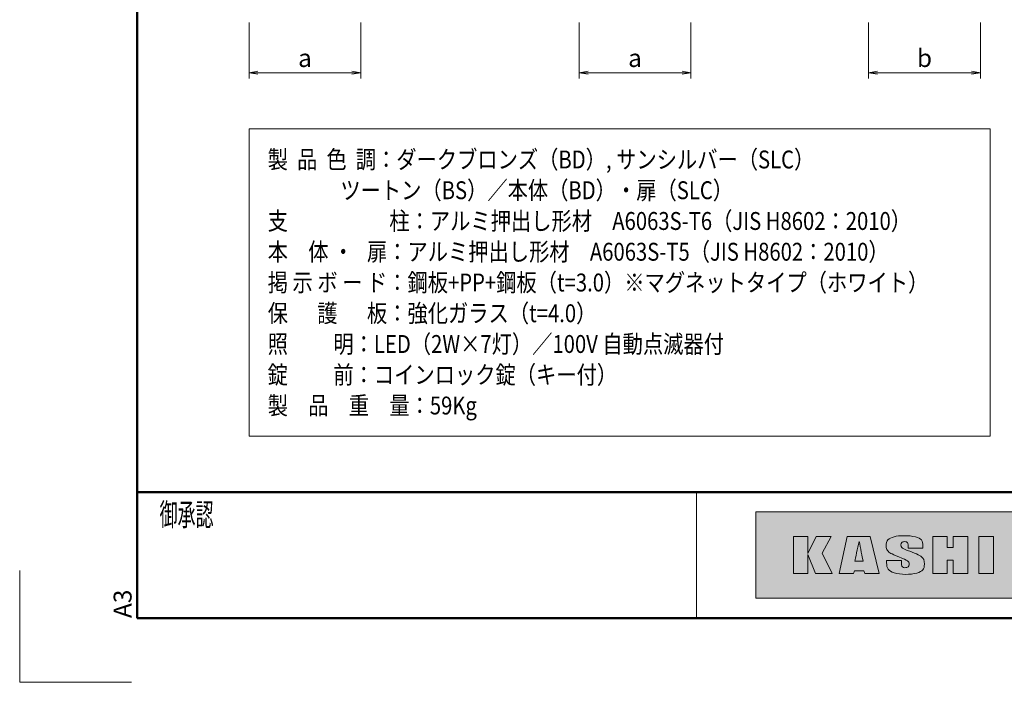
# Model space of a CAD drawing. Extents: x -4320 to 4100, y -3000 to 2960.
# Drawn here: x -4320 to -800, y -3000 to -630 of the extents above; entities that cross this region are included whole.
import ezdxf
from ezdxf.enums import TextEntityAlignment as Align

# ---------------------------------------------------------------- set-up
doc = ezdxf.new("R2010")
doc.units = 0
doc.header["$LTSCALE"] = 20
doc.layers.get('0').update_dxf_attribs({"linetype": 'CONTINUOUS'})
for name, color, linetype, lineweight in [('AM_0', 7, 'CONTINUOUS', 20), ('AM_1', 41, 'CONTINUOUS', 50), ('AM_2', 121, 'CONTINUOUS', 9), ('AM_5', 3, 'CONTINUOUS', 9), ('AM_6', 2, 'CONTINUOUS', 9), ('AM_8', 1, 'CONTINUOUS', 9), ('AM_BOR', 7, 'CONTINUOUS', 9)]:
    doc.layers.add(name, color=color, linetype=linetype, lineweight=lineweight)
doc.layers.add('AM_CL', color=1, linetype='CONTINUOUS', lineweight=9, plot=False)
doc.styles.get("Standard").update_dxf_attribs({"font": 'romans.shx', "width": 0.83, "bigfont": 'extfont.shx'})

# ---------------------------------------------------------------- blocks, each defined once
blk = doc.blocks.new('_Open')
at = {"color": 0, "linetype": 'ByBlock', "lineweight": -2}
for p, q in [((-1, 0.17), (0, 0)), ((-1, -0.17), (0, 0)), ((0, 0), (-1, 0))]:
    blk.add_line(p, q, dxfattribs=at)
blk = doc.blocks.new('SIZEA3')
at = {"layer": 'AM_6'}
blk.add_text('A3', height=3.2, rotation=90, dxfattribs=at).set_placement((-1, 0))

msp = doc.modelspace()

# ---------------------------------------------------------------- hatches: boundary and pattern name
at = {"layer": 'AM_8'}
msp.add_hatch(color=256, dxfattribs=at).paths.add_polyline_path([(-611.4, -2699.4), (-1688.6, -2699.4), (-1688.6, -2390.6), (-611.4, -2390.6)])

# ---------------------------------------------------------------- linework, layer by layer
at = {"layer": 'AM_0'}
for p, q in [((-1900, -2320), (-1900, -2770)), ((-1688.6, -2699.4), (-1688.6, -2390.6)), ((-1688.6, -2390.6), (-611.4, -2390.6)), ((-1553.9, -2610.3), (-1553.9, -2479)), ((-1553.9, -2479), (-1502.2, -2479)), ((-1502.2, -2479), (-1502.2, -2539.7)), ((-1502.2, -2539.7), (-1472, -2479)), ((-1472, -2479), (-1418.5, -2479)), ((-1418.5, -2479), (-1450.8, -2538.3)), ((-1361.2, -2479), (-1389.9, -2610.3)), ((-1279.6, -2479), (-1361.2, -2479)), ((-1247.3, -2610.3), (-1279.6, -2479)), ((-1055.2, -2610.3), (-1055.2, -2479)), ((-1055.2, -2479), (-1003.6, -2479)), ((-1003.6, -2479), (-1003.6, -2518)), ((-982, -2518), (-982, -2479)), ((-982, -2479), (-930.3, -2479)), ((-930.3, -2479), (-930.3, -2610.3)), ((-890.4, -2479), (-838.4, -2479)), ((-890.4, -2610.3), (-890.4, -2479)), ((-838.4, -2479), (-838.4, -2610.3)), ((-1003.6, -2518), (-982, -2518)), ((-1474.3, -2610.3), (-1502.2, -2542.9)), ((-1502.2, -2542.9), (-1502.2, -2610.3)), ((-1450.8, -2538.3), (-1415.3, -2610.3)), ((-982, -2562.8), (-1003.6, -2562.8)), ((-1003.6, -2562.8), (-1003.6, -2610.3)), ((-982, -2610.3), (-982, -2562.8)), ((-1338.3, -2610.3), (-1335.1, -2601.1)), ((-1335.1, -2601.1), (-1301.4, -2601.1)), ((-1301.4, -2601.1), (-1298.3, -2610.3)), ((-1502.2, -2610.3), (-1553.9, -2610.3)), ((-1415.3, -2610.3), (-1474.3, -2610.3)), ((-1389.9, -2610.3), (-1338.3, -2610.3)), ((-1298.3, -2610.3), (-1247.3, -2610.3)), ((-1003.6, -2610.3), (-1055.2, -2610.3)), ((-930.3, -2610.3), (-982, -2610.3)), ((-838.4, -2610.3), (-890.4, -2610.3)), ((-611.4, -2699.4), (-1688.6, -2699.4))]:
    msp.add_line(p, q, dxfattribs=at)
for points in [[(-1333.9, -2567), (-1332.4, -2555.5), (-1323.9, -2521.2), (-1318.1, -2496)], [(-1318.1, -2496), (-1315, -2518), (-1307.2, -2552.2), (-1304.5, -2567)], [(-1222.2, -2512.7), (-1222.3, -2502.6), (-1220, -2495.2), (-1215.5, -2490.4)], [(-1215.5, -2490.4), (-1211.1, -2485.7), (-1203.9, -2482), (-1194, -2479.4)], [(-1194, -2479.4), (-1184.1, -2476.8), (-1172.1, -2475.5), (-1158, -2475.5)], [(-1156.1, -2496.7), (-1161.6, -2496.7), (-1164.1, -2498.2), (-1166.6, -2500.5)], [(-1158, -2475.5), (-1142.7, -2475.5), (-1128.2, -2476.9), (-1117.4, -2479.8)], [(-1145.9, -2500.5), (-1147.3, -2499.2), (-1150, -2496.7), (-1156.1, -2496.7)], [(-1117.4, -2479.8), (-1106.6, -2482.7), (-1099.4, -2486.3), (-1095.9, -2490.8)], [(-1095.9, -2490.8), (-1092.4, -2495.2), (-1090.6, -2502.6), (-1090.6, -2513)], [(-1217.5, -2528.1), (-1220.6, -2523.6), (-1222.2, -2519.4), (-1222.2, -2512.7)], [(-1205.6, -2538.8), (-1210.4, -2536.2), (-1214.4, -2532.7), (-1217.5, -2528.1)], [(-1166.6, -2500.5), (-1167.4, -2501.2), (-1169.2, -2505.6), (-1169.2, -2508.2)], [(-1169.2, -2508.2), (-1169.2, -2512.6), (-1168.2, -2515.8), (-1166.1, -2518)], [(-1166.1, -2518), (-1164.2, -2520.3), (-1156.3, -2524.8), (-1147.1, -2528)], [(-1147.1, -2528), (-1120.9, -2537.2), (-1102.4, -2545.2), (-1095.6, -2551)], [(-1143.5, -2508.6), (-1143.5, -2504), (-1144.5, -2501.8), (-1145.9, -2500.5)], [(-1143.5, -2519.9), (-1143.5, -2519.9), (-1143.5, -2508.6), (-1143.5, -2508.6)], [(-1090.6, -2519.9), (-1090.6, -2519.9), (-1143.5, -2519.9), (-1143.5, -2519.9)], [(-1090.6, -2513), (-1090.6, -2513), (-1090.6, -2519.9), (-1090.6, -2519.9)], [(-1304.5, -2567), (-1304.5, -2567), (-1333.9, -2567), (-1333.9, -2567)], [(-1220.4, -2572.1), (-1220.4, -2572.1), (-1220.4, -2564.2), (-1220.4, -2564.2)], [(-1220.4, -2564.2), (-1220.4, -2564.2), (-1167.3, -2564.2), (-1167.3, -2564.2)], [(-1176.5, -2551.1), (-1191.2, -2545.5), (-1200.9, -2541.3), (-1205.6, -2538.8)], [(-1145.7, -2565.2), (-1149.5, -2562.8), (-1161.8, -2556.8), (-1176.5, -2551.1)], [(-1167.3, -2564.2), (-1167.3, -2564.2), (-1167.3, -2578.2), (-1167.3, -2578.2)], [(-1139.5, -2579.3), (-1139.5, -2571.4), (-1142.1, -2567.6), (-1145.7, -2565.2)], [(-1095.6, -2551), (-1088.8, -2556.8), (-1085.3, -2564), (-1085.3, -2577.1)], [(-1215.2, -2595.3), (-1218.7, -2589.9), (-1220.4, -2582.1), (-1220.4, -2572.1)], [(-1193.3, -2608.6), (-1204.4, -2605.1), (-1211.8, -2600.7), (-1215.2, -2595.3)], [(-1167.3, -2578.2), (-1167.3, -2583.3), (-1165.7, -2586.1), (-1164.1, -2587.5)], [(-1164.1, -2587.5), (-1162.6, -2588.9), (-1158.9, -2590), (-1155, -2590)], [(-1155, -2590), (-1151.1, -2590), (-1145.1, -2589.1), (-1143.1, -2587.3)], [(-1143.1, -2587.3), (-1141.2, -2585.5), (-1139.5, -2582.8), (-1139.5, -2579.3)], [(-1091, -2598), (-1094.8, -2602.5), (-1102.1, -2606.3), (-1112.9, -2609.3)], [(-1085.3, -2577.1), (-1085.3, -2586.5), (-1087.2, -2593.5), (-1091, -2598)], [(-1152.8, -2613.8), (-1168.6, -2613.8), (-1182.1, -2612.1), (-1193.3, -2608.6)], [(-1112.9, -2609.3), (-1123.8, -2612.3), (-1138.4, -2613.8), (-1152.8, -2613.8)]]:
    msp.add_open_spline(points, degree=3, dxfattribs=at)
at = {"layer": 'AM_1'}
for p, q in [((-3900, 2470), (-3900, -2770)), ((-3900, -2320), (3900, -2320)), ((-3900, -2770), (3900, -2770))]:
    msp.add_line(p, q, dxfattribs=at)
at = {"layer": 'AM_2'}
for p, q in [((-3500, -1020), (-850, -1020)), ((-3500, -1020), (-3500, -2120)), ((-850, -1020), (-850, -2120)), ((-3500, -2120), (-850, -2120))]:
    msp.add_line(p, q, dxfattribs=at)
at = {"layer": 'AM_5', "ltscale": 0.1}
for p, q in [((-3500, -640), (-3500, -840)), ((-3100, -640), (-3100, -840)), ((-2320, -640), (-2320, -840)), ((-1920, -640), (-1920, -840)), ((-1285, -640), (-1285, -840)), ((-885, -640), (-885, -840)), ((-3468, -820), (-3132, -820)), ((-2288, -820), (-1952, -820)), ((-1253, -820), (-917, -820))]:
    msp.add_line(p, q, dxfattribs=at)
at = {"layer": 'AM_CL'}
for q in [(-4320, -2600), (-3920, -3000), (-4320, -3000)]:
    msp.add_line((-4320, -3000), q, dxfattribs=at)

# ---------------------------------------------------------------- block references
at = {"layer": 'AM_5', "xscale": 32, "yscale": 32, "zscale": 32, "rotation": 180}
for p in [(-3500, -820), (-2320, -820), (-1285, -820)]:
    msp.add_blockref('_Open', p, dxfattribs=at)
at = {"layer": 'AM_5', "xscale": 32, "yscale": 32, "zscale": 32}
for p in [(-3100, -820), (-1920, -820), (-885, -820)]:
    msp.add_blockref('_Open', p, dxfattribs=at)
at = {"layer": 'AM_BOR', "xscale": 20, "yscale": 20, "zscale": 20}
msp.add_blockref('SIZEA3', (-3900, -2770), dxfattribs=at)

# ---------------------------------------------------------------- texts
at = {"layer": 'AM_5', "char_height": 64, "attachment_point": 5}
for s, insert in [('b', (-1085, -775.5)), ('a', (-2120, -775.5))]:
    msp.add_mtext(s, dxfattribs=dict(at, insert=insert))
at = {"layer": 'AM_5', "ltscale": 0.2, "insert": (-3300, -775.5), "char_height": 64, "attachment_point": 5}
msp.add_mtext('a', dxfattribs=at)
at = {"layer": 'AM_6', "width": 0.83}
for s, p in [('製  品  色  調：ダークブロンズ（BD）, サンシルバー（SLC）', (-3433.3, -1130)), ('                ツートン（BS）／本体（BD）・扉（SLC）', (-3433.3, -1240)), ('支\u3000\u3000\u3000\u3000\u3000柱：アルミ押出し形材\u3000A6063S-T6（JIS H8602：2010）', (-3433.3, -1350)), ('本\u3000体 ・   扉：アルミ押出し形材\u3000A6063S-T5（JIS H8602：2010）', (-3433.3, -1460)), ('掲 示 ボ ー ド：鋼板+PP+鋼板（t=3.0）※マグネットタイプ（ホワイト）', (-3433.3, -1570)), ('保\u3000  護\u3000  板：強化ガラス（t=4.0）', (-3433.3, -1680)), ('照          明：LED（2W×7灯）／100V 自動点滅器付', (-3433.3, -1790)), ('錠          前：コインロック錠（キー付）', (-3433.3, -1900)), ('製\u3000品\u3000重\u3000量：59Kg', (-3433.3, -2010))]:
    msp.add_text(s, height=64, dxfattribs=at).set_placement(p, align=Align.MIDDLE_LEFT)
at = {"layer": 'AM_6', "linetype": 'Continuous', "width": 0.59}
msp.add_text('御承認', height=80, dxfattribs=at).set_placement((-3820, -2440))

doc.saveas('drawing.dxf')
